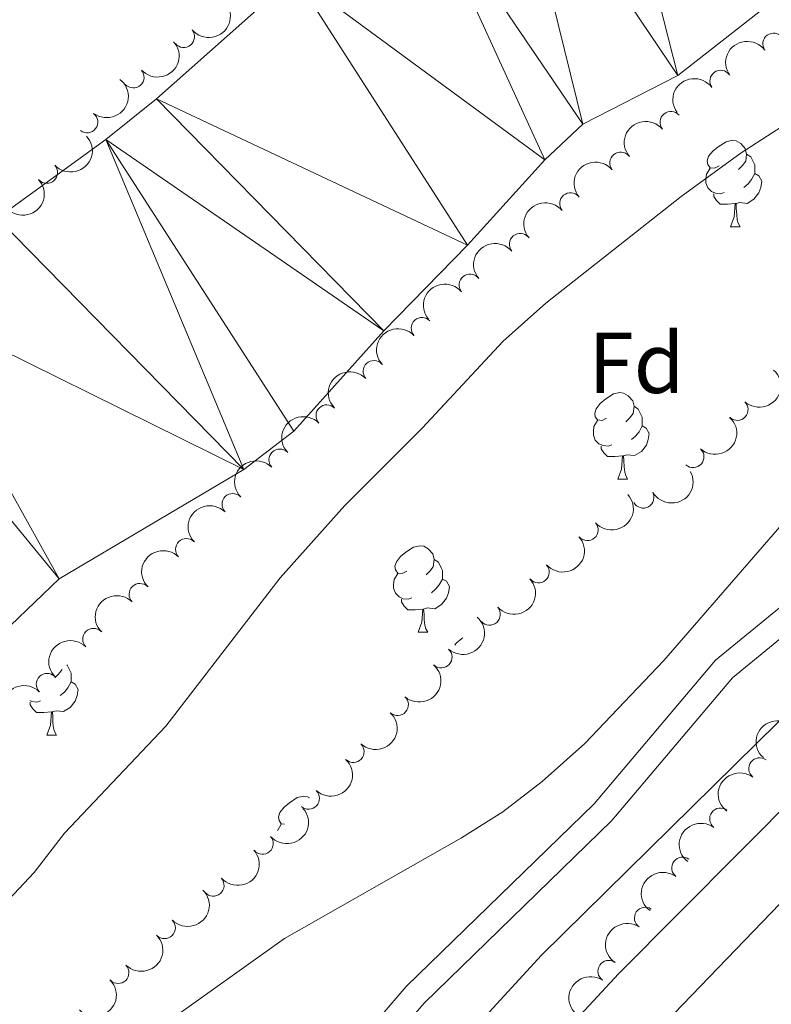
# Model space of a CAD drawing. Units: metres. Extents: x 627571 to 632081, y 706282 to 709335.
# Drawn here: x 629648 to 629735, y 707972 to 708086 of the extents above; entities that cross this region are included whole.
import ezdxf
from ezdxf.enums import TextEntityAlignment as Align

# ---------------------------------------------------------------- set-up
doc = ezdxf.new("R2010")
doc.units = ezdxf.units.M
doc.header["$MEASUREMENT"] = 0
doc.linetypes.add('DGN Style 3', pattern=[69.14741523669724, 49.39101088335518, -19.75640435334207])
for name, color, linetype, lineweight in [('Carátula', 7, 'Continuous', 5), ('Elementos auxiliares', 7, 'Continuous', 5), ('Entidades rústicas y varios', 7, 'Continuous', 5), ('Hidrografía', 7, 'Continuous', 5), ('Relieve y altimetría', 7, 'Continuous', 5), ('Viales y ferrocarril', 7, 'Continuous', 5)]:
    doc.layers.add(name, color=color, linetype=linetype, lineweight=lineweight)
doc.styles.add('Style-arial', font='arial.shx', dxfattribs={"bigfont": 'arialbig.shx'})

msp = doc.modelspace()

# ---------------------------------------------------------------- linework, layer by layer
at = {"layer": 'Carátula', "color": 7, "linetype": 'Continuous', "lineweight": 5}
msp.add_3dface([(627626.9099999999, 706281.9199999999), (632081.1300000001, 706365.1599999999), (632025.6300000001, 709334.6499999999), (627571.4099999999, 709251.4099999999)], dxfattribs=at)
at = {"layer": 'Elementos auxiliares', "color": 250, "linetype": 'Continuous', "lineweight": 5}
msp.add_3dface([(628492.24, 706692.04), (628449.5900000001, 709005.3700000001), (631872.3, 709069.3600000001), (631916.0900000001, 706756.03)], dxfattribs=at)
at = {"layer": 'Entidades rústicas y varios', "color": 92, "linetype": 'Continuous', "lineweight": 5}
for p, q in [((629730.75, 708062.3999999999), (629731.8800000001, 708062.3999999999)), ((629717.69, 708033.1200000001), (629718.8200000001, 708033.1200000001)), ((629694.51, 708015.3500000001), (629695.6300000001, 708015.3500000001)), ((629651.4299999999, 708003.4099999999), (629652.55, 708003.4099999999))]:
    msp.add_line(p, q, dxfattribs=at)
at = {"layer": 'Entidades rústicas y varios', "color": 92, "linetype": 'Continuous', "lineweight": 5, "flags": 128}
for points in [[(629729.45, 708069.46), (629728.9199999999, 708069.19), (629728.3899999999, 708069.25), (629728.1300000001, 708069.6200000001), (629728.0700000001, 708070.05), (629728.23, 708070.5700000001), (629728.71, 708071.1599999999), (629729.3500000001, 708071.69), (629730.25, 708072.27), (629730.99, 708072.4299999999), (629731.4199999999, 708072.3800000001), (629731.95, 708072.0700000001), (629732.48, 708071.48), (629732.6399999999, 708070.8400000001), (629732.53, 708069.99), (629732.1000000001, 708069.46), (629731.6799999999, 708069.03)], [(629732.6399999999, 708070.8400000001), (629733.1100000001, 708070.53), (629733.4299999999, 708069.8900000001), (629733.5900000001, 708069.5700000001), (629733.5900000001, 708068.99), (629733.5900000001, 708068.56), (629733.22, 708067.8700000001), (629732.8, 708067.3900000001), (629732.3200000001, 708066.97)], [(629730.04, 708066.3800000001), (629729.6100000001, 708066.22), (629729.03, 708066.28), (629728.55, 708066.49), (629728.1300000001, 708066.9099999999), (629727.9099999999, 708067.5), (629727.9099999999, 708067.9199999999), (629727.97, 708068.51), (629728.3899999999, 708069.19)], [(629733.5900000001, 708068.56), (629734.04, 708068.31), (629734.3899999999, 708067.69), (629734.28, 708066.97), (629734.0700000001, 708066.3300000001), (629733.48, 708065.5900000001), (629732.69, 708065.1100000001), (629731.8400000001, 708065.21), (629731.4099999999, 708065.0900000001)], [(629731.3, 708065.0900000001), (629730.4099999999, 708065), (629729.56, 708065), (629729.1399999999, 708065.4299999999), (629728.8200000001, 708065.9099999999), (629728.8200000001, 708066.22)], [(629730.75, 708062.3999999999), (629731.19, 708063.56), (629731.3, 708065.0900000001), (629731.4099999999, 708065.0900000001), (629731.44, 708064.5), (629731.48, 708063.81), (629731.55, 708063.2), (629731.6599999999, 708062.8), (629731.8800000001, 708062.3999999999)], [(629716.3899999999, 708040.1799999999), (629715.8600000001, 708039.9099999999), (629715.3300000001, 708039.97), (629715.0700000001, 708040.3400000001), (629715.01, 708040.76), (629715.1699999999, 708041.28), (629715.6499999999, 708041.8800000001), (629716.29, 708042.4099999999), (629717.19, 708042.99), (629717.9299999999, 708043.1499999999), (629718.3600000001, 708043.1000000001), (629718.8899999999, 708042.78), (629719.4199999999, 708042.2), (629719.5800000001, 708041.56), (629719.47, 708040.71), (629719.04, 708040.1799999999), (629718.6200000001, 708039.75)], [(629719.5800000001, 708041.56), (629720.05, 708041.24), (629720.3700000001, 708040.6000000001), (629720.53, 708040.28), (629720.53, 708039.7), (629720.53, 708039.28), (629720.1599999999, 708038.5900000001), (629719.74, 708038.1100000001), (629719.26, 708037.69)], [(629716.98, 708037.1000000001), (629716.55, 708036.94), (629715.97, 708037), (629715.49, 708037.21), (629715.0700000001, 708037.6300000001), (629714.8500000001, 708038.22), (629714.8500000001, 708038.6400000001), (629714.9099999999, 708039.22), (629715.3300000001, 708039.9099999999)], [(629720.53, 708039.28), (629720.98, 708039.03), (629721.3300000001, 708038.4099999999), (629721.22, 708037.69), (629721.01, 708037.05), (629720.4199999999, 708036.31), (629719.6300000001, 708035.8300000001), (629718.78, 708035.9299999999), (629718.3500000001, 708035.8)], [(629718.24, 708035.8), (629717.3500000001, 708035.72), (629716.5, 708035.72), (629716.0800000001, 708036.1499999999), (629715.76, 708036.6200000001), (629715.76, 708036.94)], [(629717.69, 708033.1200000001), (629718.1300000001, 708034.28), (629718.24, 708035.8), (629718.3500000001, 708035.8), (629718.3800000001, 708035.22), (629718.4199999999, 708034.53), (629718.49, 708033.9199999999), (629718.6000000001, 708033.52), (629718.8200000001, 708033.1200000001)], [(629693.21, 708022.4099999999), (629692.6799999999, 708022.1400000001), (629692.1499999999, 708022.2), (629691.8800000001, 708022.5700000001), (629691.8300000001, 708022.99), (629691.99, 708023.51), (629692.47, 708024.1100000001), (629693.1000000001, 708024.6400000001), (629694, 708025.22), (629694.75, 708025.3800000001), (629695.1699999999, 708025.3300000001), (629695.7, 708025.01), (629696.23, 708024.4299999999), (629696.3899999999, 708023.79), (629696.28, 708022.94), (629695.8600000001, 708022.4099999999), (629695.44, 708021.98)], [(629696.3899999999, 708023.79), (629696.8700000001, 708023.47), (629697.1799999999, 708022.8300000001), (629697.3400000001, 708022.51), (629697.3400000001, 708021.9299999999), (629697.3400000001, 708021.51), (629696.97, 708020.8200000001), (629696.55, 708020.3400000001), (629696.0700000001, 708019.9199999999)], [(629693.79, 708019.3300000001), (629693.3700000001, 708019.1699999999), (629692.78, 708019.23), (629692.31, 708019.44), (629691.8800000001, 708019.8600000001), (629691.6699999999, 708020.45), (629691.6699999999, 708020.8700000001), (629691.72, 708021.45), (629692.1499999999, 708022.1400000001)], [(629697.3400000001, 708021.51), (629697.8, 708021.26), (629698.1399999999, 708020.6400000001), (629698.03, 708019.9199999999), (629697.8200000001, 708019.28), (629697.24, 708018.54), (629696.44, 708018.06), (629695.5900000001, 708018.1599999999), (629695.1599999999, 708018.03)], [(629695.05, 708018.03), (629694.1599999999, 708017.95), (629693.3200000001, 708017.95), (629692.8899999999, 708018.3800000001), (629692.5700000001, 708018.8500000001), (629692.5700000001, 708019.1699999999)], [(629694.51, 708015.3500000001), (629694.94, 708016.51), (629695.05, 708018.03), (629695.1599999999, 708018.03), (629695.2, 708017.45), (629695.23, 708016.76), (629695.3, 708016.1499999999), (629695.4199999999, 708015.75), (629695.6300000001, 708015.3500000001)], [(629698.76, 708013.8500000001), (629698.94, 708014.0700000001), (629699.5800000001, 708014.6000000001), (629699.71, 708014.69)], [(629653.75, 708011.56), (629653.79, 708011.53), (629654.1000000001, 708010.8900000001), (629654.26, 708010.5700000001), (629654.26, 708009.99), (629654.26, 708009.5700000001), (629653.8899999999, 708008.8800000001), (629653.47, 708008.3999999999), (629652.99, 708007.98)], [(629653.2, 708011.03), (629653.2, 708011), (629652.78, 708010.47), (629652.3600000001, 708010.04)], [(629654.26, 708009.5700000001), (629654.72, 708009.3200000001), (629655.06, 708008.7), (629654.95, 708007.98), (629654.74, 708007.3400000001), (629654.1599999999, 708006.6000000001), (629653.3600000001, 708006.1200000001), (629652.51, 708006.22), (629652.0800000001, 708006.0900000001)], [(629650.71, 708007.3900000001), (629650.29, 708007.23), (629649.7, 708007.29), (629649.46, 708007.3999999999)], [(629651.97, 708006.0900000001), (629651.0800000001, 708006.01), (629650.24, 708006.01), (629649.81, 708006.44), (629649.49, 708006.9099999999), (629649.49, 708007.23)], [(629651.4299999999, 708003.4099999999), (629651.8600000001, 708004.5700000001), (629651.97, 708006.0900000001), (629652.0800000001, 708006.0900000001), (629652.1200000001, 708005.51), (629652.1499999999, 708004.8200000001), (629652.22, 708004.21), (629652.3400000001, 708003.81), (629652.55, 708003.4099999999)], [(629679, 707993.0800000001), (629678.6399999999, 707993.1100000001), (629678.3800000001, 707993.49), (629678.3200000001, 707993.9099999999), (629678.48, 707994.4299999999), (629678.96, 707995.03), (629679.6000000001, 707995.55), (629680.5, 707996.1400000001), (629681.24, 707996.3), (629681.6699999999, 707996.25), (629681.8999999999, 707996.1100000001)], [(629678.21, 707992.29), (629678.22, 707992.3700000001), (629678.6399999999, 707993.06)]]:
    msp.add_lwpolyline(points, dxfattribs=at)
at = {"layer": 'Entidades rústicas y varios', "color": 92, "linetype": 'Continuous', "lineweight": 5, "extrusion": (0.02227053232758358, 0.224889228745719, 0.9741297953476229)}
msp.add_arc((-556825.506677508, -746773.0133251838, 173629.1391115227), 2.516055640060342, 45.36446333574665, 225.9090503451193, dxfattribs=at)
at = {"layer": 'Entidades rústicas y varios', "color": 92, "linetype": 'Continuous', "lineweight": 5}
for centre, radius, start, end in [((629667.3113809747, 708084.4536462117, 375.06), 1.250091938746998, 219.6975626332529, 38.91111705224841), ((629735.7603737619, 708083.6257615148, 379.26), 1.250091938746999, 36.14941413156773, 215.3629685505631), ((629661.4672095911, 708079.7521454562, 375.06), 1.250091938746999, 221.9719417069635, 41.18549612595885), ((629729.6305236137, 708079.3043106981, 379.26), 1.250091938746999, 36.14941413156773, 215.3629685505631), ((629656.0954511489, 708074.5525933662, 375.06), 1.250091938746998, 232.9552128385162, 52.16876725751154), ((629723.8453962184, 708074.5293249045, 379.2175392572004), 1.250091938746999, 39.97174865640525, 219.1853030754006), ((629718.0173605899, 708069.8089336494, 379.173868690504), 1.250091938746999, 39.97174865640525, 219.1853030754006), ((629651.4341708515, 708068.6878507338, 375.06), 1.250091938746998, 222.9716138370322, 42.18516825602763), ((629712.1893249617, 708065.0885423946, 379.1301981238076), 1.250091938746999, 39.97174865640525, 219.1853030754006), ((629706.3612893333, 708060.3681511397, 379.0865275571111), 1.250091938746999, 39.97174865640525, 219.1853030754006), ((629700.5332537051, 708055.6477598848, 379.0428569904147), 1.250091938746999, 39.97174865640525, 219.1853030754006), ((629694.9693575958, 708050.6187028363, 378.9938588865107), 1.250091938746999, 42.79076962699431, 222.0043240459898), ((629689.380556237, 708045.6174168147, 378.944487849771), 1.250091938746999, 42.79076962699431, 222.0043240459898), ((629683.9186257117, 708040.4780869526, 378.9331818463195), 1.250091938746998, 44.12246991594905, 223.3360243349445), ((629731.558059932, 708041.1680538186, 377.37), 1.250091938746998, 227.8705801141531, 47.08413453314853), ((629678.4474502562, 708035.3481568475, 378.9256819485049), 1.250091938746998, 44.12246991594905, 223.3360243349445), ((629726.4339289635, 708035.6914415618, 377.37), 1.250091938746998, 227.8705801141531, 47.08413453314853), ((629673.0107532134, 708030.1825043224, 378.9219574365646), 1.250091938746998, 45.05005560658437, 224.2636100255798), ((629720.6355144249, 708030.9980623515, 377.37), 1.250091938746999, 209.3052935752563, 28.51884799425173), ((629714.1595889148, 708027.2144955609, 377.37), 1.250091938746998, 221.7800414178668, 40.99359583686219), ((629667.6233421497, 708024.9646755769, 378.9300327850543), 1.250091938746998, 45.05005560658437, 224.2636100255798), ((629708.4833133454, 708022.3124658121, 377.37), 1.250091938746998, 221.7800414178668, 40.99359583686219), ((629662.2359310861, 708019.7468468316, 378.938108133544), 1.250091938746998, 45.05005560658437, 224.2636100255798), ((629702.8070377761, 708017.4104360631, 377.37), 1.250091938746998, 221.7800414178668, 40.99359583686219), ((629656.8485200224, 708014.5290180861, 378.9461834820337), 1.250091938746998, 45.05005560658437, 224.2636100255798), ((629697.2009979554, 708012.4426891019, 377.0160722857153), 1.250091938746998, 228.4557144613595, 47.66926888035493), ((629651.4611089588, 708009.3111893409, 378.9542588305234), 1.250091938746998, 45.05005560658437, 224.2636100255798), ((629692.1394522418, 708006.9210028695, 376.6395936789459), 1.250091938746998, 228.4557144613595, 47.66926888035493), ((629687.0003643956, 708001.4633186546, 376.4665987533826), 1.250091938746998, 227.2223426475499, 46.43589706654529), ((629734.1342040629, 707999.5173351124, 386.1117806940977), 1.250091938746999, 52.98841367844296, 232.2019680974384), ((629681.8152476668, 707996.045705152, 376.3481570006981), 1.250091938746998, 227.2223426475499, 46.43589706654529), ((629729.595832682, 707993.678923286, 387.1662428691035), 1.250091938746999, 53.25572591236016, 232.4692803313556), ((629676.4532821721, 707990.8198198196, 376.1835147025742), 1.250091938746998, 221.400012571052, 40.61356699004746), ((629725.1930701276, 707987.984558013, 389.2733465753316), 1.250091938746999, 53.25572591236016, 232.4692803313556), ((629670.746694338, 707985.9585774427, 376.0438547806708), 1.250091938746998, 221.5674561843648, 40.78101060336026), ((629720.8714564571, 707982.1737307245, 391.1002763116144), 1.250091938746998, 56.41376904568794, 235.6273234646833), ((629665.0992103843, 707981.0332787768, 376.2629624234984), 1.250091938746998, 224.9732966781673, 44.18685109716268), ((629716.6230249796, 707976.0043177793, 391.4733364806898), 1.250091938746998, 56.41376904568794, 235.6273234646833), ((629659.7051741122, 707975.82302019, 376.1759098357233), 1.250091938746998, 224.9732966781673, 44.18685109716268)]:
    msp.add_arc(centre, radius, start, end, dxfattribs=at)
at = {"layer": 'Entidades rústicas y varios', "color": 92, "linetype": 'Continuous', "lineweight": 5, "extrusion": (0.01332826413607857, 0.2255958758291409, 0.9741297953476231)}
msp.add_arc((-586807.3657759924, -724653.9275952153, 168497.712423875), 2.516055640060342, 45.36446333574664, 225.9090503451193, dxfattribs=at)
at = {"layer": 'Entidades rústicas y varios', "color": 92, "linetype": 'Continuous', "lineweight": 5, "extrusion": (-0.0361456301641491, -0.2230798853236993, 0.9741297953476229)}
for centre in [(508372.1918982805, 779085.1878003164, -180351.772354477), (508366.8321535279, 779080.0772721445, -180350.586758428)]:
    msp.add_arc(centre, 2.516055640060341, 45.36446333574665, 225.9090503451193, dxfattribs=at)
at = {"layer": 'Entidades rústicas y varios', "color": 92, "linetype": 'Continuous', "lineweight": 5, "extrusion": (-0.0298969343231321, 0.2240029355478999, 0.974129795347623)}
msp.add_arc((-717798.1795135811, -602467.3491356053, 140151.5376662767), 2.516055640060341, 45.36446333574665, 225.9090503451193, dxfattribs=at)
at = {"layer": 'Entidades rústicas y varios', "color": 92, "linetype": 'Continuous', "lineweight": 5, "extrusion": (-0.02119408552735295, -0.2249932277973216, 0.9741297953476231)}
for centre in [(560539.965521113, 744329.4404173048, -172288.7986984951), (560534.6058672206, 744324.3201066894, -172287.6556633448), (560529.2462133279, 744319.1997960738, -172286.5126281945), (560523.8865594352, 744314.0794854583, -172285.3695930443), (560518.5269055427, 744308.9591748428, -172284.226557894)]:
    msp.add_arc(centre, 2.516055640060342, 45.36446333574664, 225.9090503451193, dxfattribs=at)
at = {"layer": 'Entidades rústicas y varios', "color": 92, "linetype": 'Continuous', "lineweight": 5, "extrusion": (0.009390335347722727, 0.2257940730357101, 0.974129795347623)}
for centre in [(-599688.523889064, -714559.5013996281, 166155.8973683665), (-599683.1641443116, -714554.3908714559, 166154.7117723174)]:
    msp.add_arc(centre, 2.516055640060342, 45.36446333574663, 225.9090503451193, dxfattribs=at)
at = {"layer": 'Entidades rústicas y varios', "color": 92, "linetype": 'Continuous', "lineweight": 5, "extrusion": (-0.01010296729549852, -0.225763309392435, 0.974129795347623)}
for centre in [(597408.9733438559, 716549.1785252083, -165844.2602576615), (597403.6137152325, 716544.0569504418, -165843.1227810985)]:
    msp.add_arc(centre, 2.516055640060342, 45.36446333574663, 225.9090503451192, dxfattribs=at)
at = {"layer": 'Entidades rústicas y varios', "color": 92, "linetype": 'Continuous', "lineweight": 5, "extrusion": (-0.009926545196647277, 0.2257711352597076, 0.974129795347623)}
for centre in [(-660227.0311319479, -662030.4043472953, 153971.99601957), (-660221.6713871957, -662025.2938191234, 153970.8104235209)]:
    msp.add_arc(centre, 2.516055640060342, 45.36446333574664, 225.9090503451193, dxfattribs=at)
at = {"layer": 'Entidades rústicas y varios', "color": 92, "linetype": 'Continuous', "lineweight": 5, "extrusion": (-0.004853394893182623, -0.2259371292506149, 0.9741297953476231)}
for centre in [(614329.9945747687, 702820.6056356663, -162659.4185148772), (614324.6348326962, 702815.4934151535, -162658.240225295)]:
    msp.add_arc(centre, 2.516055640060342, 45.36446333574665, 225.9090503451193, dxfattribs=at)
at = {"layer": 'Entidades rústicas y varios', "color": 92, "linetype": 'Continuous', "lineweight": 5, "extrusion": (0.06247216759440281, 0.2171828033985542, 0.974129795347623)}
msp.add_arc((-409456.9204596527, -832330.0581326046, 193479.9666020557), 2.516055640060342, 45.36446333574664, 225.9090503451193, dxfattribs=at)
at = {"layer": 'Entidades rústicas y varios', "color": 92, "linetype": 'Continuous', "lineweight": 5, "extrusion": (0.01408377440201317, 0.2255499703271792, 0.974129795347623)}
for centre in [(-584368.1269591787, -726515.9923313123, 168932.0658519997), (-584362.7672144258, -726510.8818031405, 168930.8802559506), (-584357.4074696732, -726505.7712749687, 168929.6946599017)]:
    msp.add_arc(centre, 2.516055640060341, 45.36446333574665, 225.9090503451193, dxfattribs=at)
at = {"layer": 'Entidades rústicas y varios', "color": 92, "linetype": 'Continuous', "lineweight": 5, "extrusion": (-0.001195126584495443, -0.2259860913606085, 0.974129795347623)}
for centre in [(625917.1827026767, 693030.4551807138, -160388.2041859135), (625911.8229610315, 693025.3464804464, -160387.0107241142), (625906.4632193858, 693020.2377801789, -160385.8172623148), (625901.1034777403, 693015.1290799115, -160384.6238005156), (625895.7437360947, 693010.020379644, -160383.4303387163)]:
    msp.add_arc(centre, 2.516055640060342, 45.36446333574663, 225.9090503451192, dxfattribs=at)
at = {"layer": 'Entidades rústicas y varios', "color": 92, "linetype": 'Continuous', "lineweight": 5, "extrusion": (-0.01223167991817936, 0.2256579886074886, 0.9741297953476229)}
for centre in [(-667098.0391447134, -655401.8174032725, 152433.8608170721), (-667092.6861568379, -655396.798397916, 152432.309976642)]:
    msp.add_arc(centre, 2.516055640060342, 45.36446333574663, 225.9090503451192, dxfattribs=at)
at = {"layer": 'Entidades rústicas y varios', "color": 92, "linetype": 'Continuous', "lineweight": 5, "extrusion": (-0.007371617270579238, 0.2258689909545228, 0.9741297953476231)}
for centre in [(-652449.102705293, -669227.2915279296, 155640.6809873801), (-652443.7436289277, -669222.2084036295, 155639.3801615406)]:
    msp.add_arc(centre, 2.516055640060343, 45.36446333574663, 225.9090503451192, dxfattribs=at)
at = {"layer": 'Entidades rústicas y varios', "color": 92, "linetype": 'Continuous', "lineweight": 5, "extrusion": (0.009668711127834004, -0.2257823240227737, 0.9741297953476229)}
msp.add_arc((659450.772049138, 662896.4036936568, -153390.4716282605), 2.516055640060342, 45.36446333574661, 225.9090503451192, dxfattribs=at)
at = {"layer": 'Entidades rústicas y varios', "color": 92, "linetype": 'Continuous', "lineweight": 5, "extrusion": (0.0300267309270762, -0.2239855737448981, 0.974129795347623)}
msp.add_arc((718218.5438305873, 602146.2244407283, -139296.5085987499), 2.516055640060344, 45.36446333574665, 225.9090503451193, dxfattribs=at)
at = {"layer": 'Entidades rústicas y varios', "color": 92, "linetype": 'Continuous', "lineweight": 5, "extrusion": (0.01557947124707992, 0.2254515954515729, 0.974129795347623)}
msp.add_arc((-579372.8625714788, -730238.0301405998, 169794.3267719252), 2.516055640060342, 45.36446333574663, 225.9090503451192, dxfattribs=at)
at = {"layer": 'Entidades rústicas y varios', "color": 92, "linetype": 'Continuous', "lineweight": 5, "extrusion": (0.0310714002492231, -0.223843047474231, 0.9741297953476229)}
for centre in [(721088.9211747994, 598870.7380255688, -138535.5430794337), (721083.7773032126, 598866.3095157155, -138532.3526428529)]:
    msp.add_arc(centre, 2.516055640060342, 45.36446333574664, 225.9090503451193, dxfattribs=at)
at = {"layer": 'Entidades rústicas y varios', "color": 92, "linetype": 'Continuous', "lineweight": 5, "extrusion": (0.01492053636191311, 0.2254961627404579, 0.9741297953476231)}
msp.add_arc((-581556.0130410531, -728580.4799576502, 169409.6468381396), 2.516055640060342, 45.36446333574664, 225.9090503451193, dxfattribs=at)
at = {"layer": 'Entidades rústicas y varios', "color": 92, "linetype": 'Continuous', "lineweight": 5, "extrusion": (0.00149787809113304, 0.2259842874565007, 0.9741297953476231)}
for centre in [(-624961.3630942986, -693633.4080333521, 161302.4689670789), (-624956.003710598, -693628.3175223931, 161301.1986503764), (-624950.6443268975, -693623.2270114339, 161299.9283336739)]:
    msp.add_arc(centre, 2.516055640060342, 45.36446333574665, 225.9090503451193, dxfattribs=at)
at = {"layer": 'Entidades rústicas y varios', "color": 92, "linetype": 'Continuous', "lineweight": 5, "extrusion": (0.04335580543656883, -0.221791379343167, 0.9741297953476231)}
for centre in [(753846.4581812005, 559255.4398232609, -129341.1157383579), (753841.1050711013, 559250.4199288337, -129339.5682008935)]:
    msp.add_arc(centre, 2.516055640060342, 45.36446333574666, 225.9090503451193, dxfattribs=at)
at = {"layer": 'Hidrografía', "color": 142, "linetype": 'Continuous', "lineweight": 15}
for points in [[(629715.4299999999, 708116.1799999999, 362.41), (629705.0800000001, 708108.99, 362.38), (629694.3400000001, 708102.74, 362.38), (629680.23, 708091.53, 362.38), (629664.1599999999, 708077.25, 362.38), (629658.29, 708072.52, 362.38), (629645.6599999999, 708063.4099999999, 362.38), (629634.98, 708053.6400000001, 362.38), (629629.8600000001, 708049.55, 362.38), (629612.5900000001, 708036.8999999999, 362.38), (629589.1399999999, 708017.95, 362.38), (629576.95, 708007.46, 362.38), (629564.3600000001, 707995.9299999999, 362.38), (629558.51, 707990.1699999999, 362.38), (629541.2, 707971.3800000001, 362.38), (629512.1699999999, 707943.28, 362.38), (629489.27, 707928.2, 362.38), (629480.3400000001, 707921.29, 362.38), (629447.5, 707884.4299999999, 362.32)], [(629759.78, 708107.44, 362.38), (629724.6599999999, 708079.94, 362.38), (629713.6300000001, 708074.3, 362.38), (629709.21, 708070.1499999999, 362.38), (629700.25, 708060.27, 362.38), (629690.53, 708050.31, 362.38), (629680.0900000001, 708038.6699999999, 362.38), (629674.29, 708034.23, 362.38), (629652.8700000001, 708021.52, 362.38), (629647.23, 708016.1100000001, 362.38), (629642.7, 708010.03, 362.38), (629639.01, 708003.3999999999, 362.38), (629636.1499999999, 707996.45, 362.38), (629632.94, 707989.7, 362.38), (629629.1799999999, 707983.49, 362.38), (629622.4299999999, 707973.71, 362.38), (629618.1599999999, 707968.6000000001, 362.38), (629612.78, 707963.6100000001, 362.38), (629594.0800000001, 707949.8400000001, 362.38), (629575.54, 707934.8999999999, 362.38)]]:
    msp.add_polyline3d(points, dxfattribs=at)
at = {"layer": 'Relieve y altimetría', "color": 30, "linetype": 'Continuous', "lineweight": 5, "flags": 128}
for points, elevation in [([(629500.72, 707825.54), (629533.8700000001, 707862.98), (629560.74, 707898.81), (629568.8300000001, 707911.55), (629571.1699999999, 707916.25), (629577.5900000001, 707924.99), (629585.06, 707932.53), (629600.21, 707946.24), (629614.06, 707956.1300000001), (629625.31, 707963.3999999999), (629629.9199999999, 707966.75), (629633.6499999999, 707970.0900000001), (629649.96, 707987.45), (629653.5, 707992), (629665.23, 708004.45), (629678.5, 708021.6400000001), (629686, 708030.04), (629694.98, 708039.02), (629704.3899999999, 708049.1100000001), (629709.3300000001, 708053.51), (629725.05, 708065.9099999999), (629732, 708070.96), (629740.3999999999, 708076.4099999999)], 365), ([(629770.21, 708066.46), (629723.04, 708012.0700000001), (629713.8700000001, 708002.4299999999), (629708.9299999999, 707998.03), (629704.3300000001, 707994.5), (629699.54, 707991.49), (629679, 707979.81), (629665.1300000001, 707969.8900000001), (629654.56, 707963.6599999999), (629638.6200000001, 707951.8), (629605.28, 707928.76), (629597.29, 707922.6699999999), (629589.6599999999, 707916.23), (629582.5, 707909.3400000001), (629575.95, 707901.8900000001), (629545.24, 707859.49), (629518.98, 707819.46), (629516.44, 707815.1799999999), (629512.3800000001, 707806.0800000001), (629509.24, 707796.51), (629503.8999999999, 707776.46), (629502.31, 707766.5700000001), (629501.5900000001, 707759.1499999999)], 370), ([(629708.48, 707965.6799999999), (629717.77, 707975.7), (629774.3700000001, 708032.6100000001)], 380), ([(629558.5, 707755.04), (629565.51, 707768.94), (629568.6399999999, 707772.8600000001), (629573.72, 707773.69), (629578.23, 707777.1400000001), (629584.06, 707780.44), (629588.05, 707783.45), (629592.1000000001, 707788.21), (629594.8600000001, 707792.3900000001), (629595.22, 707794.78), (629600.6300000001, 707804.71), (629610.5700000001, 707821.9199999999), (629618.76, 707832.79), (629621.5700000001, 707837.1000000001), (629626.3999999999, 707837.7), (629628.79, 707839.29), (629632.06, 707843.1200000001), (629637.1599999999, 707850.9099999999), (629649.4299999999, 707872.71), (629654.8600000001, 707881.0900000001), (629703.03, 707945.6799999999), (629714.6300000001, 707960.56), (629723.1799999999, 707970.01), (629765.19, 708013.6000000001)], 385)]:
    msp.add_lwpolyline(points, dxfattribs=dict(at, elevation=elevation))
at = {"layer": 'Relieve y altimetría', "color": 30, "linetype": 'Continuous', "lineweight": 25, "elevation": 375, "flags": 128}
msp.add_lwpolyline([(629702.3400000001, 707970.79), (629708.8300000001, 707977.8400000001), (629776.1599999999, 708044.1599999999)], dxfattribs=at)
at = {"layer": 'Viales y ferrocarril', "color": 250, "linetype": 'DGN Style 3', "lineweight": 5}
msp.add_polyline3d([(629612.9199999999, 707838.19, 383.33), (629622.06, 707850.8700000001, 382.86), (629625.6000000001, 707854.25, 383.06), (629629.71, 707857.0800000001, 383.21), (629635.8800000001, 707877.8500000001, 381.4), (629638.26, 707883.04, 380.64), (629641.8999999999, 707889.5800000001, 379.92), (629649.47, 707900.8300000001, 378.31), (629654.75, 707909.3600000001, 377.4), (629662.3600000001, 707923.47, 376.26), (629671.8600000001, 707942.94, 375.12), (629682.1699999999, 707960.3900000001, 374.24), (629686.3400000001, 707966.3200000001, 374), (629693.1399999999, 707974.21, 373.64), (629714.94, 707995.4299999999, 372.88), (629729.02, 708012.0800000001, 372.58), (629736.44, 708018.1499999999, 372.5)], dxfattribs=at)
at = {"layer": 'Viales y ferrocarril', "color": 250, "linetype": 'Continuous', "lineweight": 5}
msp.add_polyline3d([(629615.8999999999, 707720.8900000001, 392.77), (629614.8700000001, 707736.1100000001, 392.16), (629614.3800000001, 707765.8200000001, 390), (629613.3899999999, 707790.44, 388.31), (629613.45, 707804.6699999999, 387.6), (629614.3800000001, 707810.49, 387.09), (629616.1399999999, 707817.0700000001, 386.71), (629619, 707824.72, 386.08), (629630.8800000001, 707850.6799999999, 383.61), (629634.49, 707863.8, 382.66), (629638.52, 707876.8400000001, 381.4), (629640.78, 707881.76, 380.64), (629644.31, 707888.1000000001, 379.92), (629651.8400000001, 707899.3, 378.31), (629657.2, 707907.94, 377.4), (629664.8700000001, 707922.1799999999, 376.26), (629674.3500000001, 707941.6000000001, 375.12), (629684.55, 707958.8600000001, 374.24), (629688.5700000001, 707964.5800000001, 374), (629695.2, 707972.27, 373.64), (629717.01, 707993.5, 372.88), (629731.01, 708010.06, 372.58), (629738.0900000001, 708015.8500000001, 372.5)], dxfattribs=at)

# ---------------------------------------------------------------- texts
at = {"layer": 'Entidades rústicas y varios', "color": 92, "linetype": 'Continuous', "lineweight": 5, "style": 'Style-arial'}
msp.add_text('Fd', height=7.000020000000001, dxfattribs=at).set_placement((629719.8549807202, 708046.6000099999, 366.62), align=Align.MIDDLE_CENTER)

# ---------------------------------------------------------------- meshes
at = {"layer": 'Hidrografía', "color": 154, "linetype": 'Continuous', "lineweight": 15}
mesh = msp.add_polyface(dxfattribs=at)
corners = [(629913.5500000003, 708288.1600000001, 362.7200000000001), (629927.47, 708279.4800000004, 362.7200000000008), (629908.1300000001, 708281.5400000003, 362.7200000000006), (629924.7800000003, 708272.5600000003, 362.7199999999999), (629904.7, 708276.1300000004, 362.7200000000003), (629924.8900000004, 708268.7700000005, 362.5200000000007), (629895.5600000003, 708257.6600000004, 362.5200000000004), (629927.9800000002, 708234.4199999999, 362.5200000000002), (629911.7900000003, 708223.3800000004, 362.52), (629890.3700000003, 708253.7800000003, 362.5199999999999), (629906.6600000001, 708220.1200000006, 362.5200000000006), (629885.7200000002, 708251.2200000002, 362.5199999999997), (629901.1100000003, 708217.2000000004, 362.5200000000003), (629871.0400000003, 708240.4800000002, 362.5200000000005), (629890.0500000003, 708209.6300000006, 362.5200000000002), (629865.8700000003, 708235.7700000003, 362.5200000000006), (629862.0100000002, 708230.5300000005, 362.5200000000009), (629885.0700000003, 708205.5400000003, 362.5200000000007), (629857.7400000002, 708225.6300000004, 362.5200000000004), (629880.5800000003, 708201.2600000005, 362.520000000001), (629853.0500000003, 708221.1300000004, 362.5200000000004), (629872.3000000003, 708192.0700000003, 362.5200000000002), (629847.8700000003, 708216.7600000002, 362.5199999999998), (629869.3400000003, 708187.3300000003, 362.5200000000007), (629834.9300000002, 708209.7200000004, 362.5200000000006), (629867.0100000002, 708181.9000000006, 362.5200000000007), (629863.9300000002, 708176.2600000002, 362.5199999999996), (629828.3700000003, 708205.4700000002, 362.5200000000013), (629860.3500000003, 708171.0900000003, 362.5200000000002), (629856.2100000002, 708166.4700000002, 362.5200000000008), (629816.1600000001, 708195.8100000005, 362.5200000000011), (629839.49, 708154.0400000003, 362.3800000000003), (629801.8200000003, 708186.1100000006, 362.5200000000006), (629821.6000000001, 708145.5300000003, 362.3800000000005), (629816.1000000003, 708144.3400000003, 362.380000000001), (629795.5400000003, 708181.1800000004, 362.5200000000003), (629811.1499999999, 708142.6700000002, 362.3800000000006), (629789.1400000004, 708175.4800000002, 362.52), (629806.0400000003, 708138.2300000002, 362.3800000000004), (629766.5200000003, 708152.2500000002, 362.5200000000004), (629801.5700000001, 708133.1900000002, 362.3800000000001), (629799.4300000002, 708128.6000000003, 362.3800000000002), (629788.0900000003, 708116.6700000002, 362.3800000000003), (629771.1599999999, 708113.0800000005, 362.3800000000006), (629760.4500000002, 708147.4600000004, 362.5200000000007), (629777.4099999999, 708114.9800000002, 362.3800000000005), (629765.1200000001, 708110.6400000004, 362.3799999999998), (629793.24, 708118.6200000006, 362.3800000000005), (629797.9299999999, 708123.3200000005, 362.3800000000009), (629759.78, 708107.4400000002, 362.3800000000005), (629715.4300000002, 708116.1799999999, 362.4100000000002), (629724.6600000001, 708079.9400000002, 362.3800000000006), (629705.0800000003, 708108.9900000002, 362.3800000000002), (629713.6300000004, 708074.3000000005, 362.3800000000008), (629694.3400000001, 708102.7400000002, 362.3800000000007), (629709.21, 708070.1500000001, 362.3800000000001)]
mesh.append_faces([[corners[k] for k in face] for face in [(47, 41, 48)]], dxfattribs={"vtx0": -1, "color": 154})
mesh.append_faces([[corners[k] for k in face] for face in [(0, 1, 2), (2, 3, 4), (4, 5, 6), (6, 8, 9), (9, 10, 11), (11, 12, 13), (13, 14, 15), (15, 14, 16), (16, 17, 18), (18, 19, 20), (20, 21, 22), (22, 23, 24), (24, 26, 27), (27, 29, 30), (30, 31, 32), (34, 32, 33), (32, 34, 35), (35, 36, 37), (36, 35, 34), (37, 38, 39), (43, 44, 45), (45, 39, 42), (42, 41, 47), (44, 49, 50), (50, 51, 52)]], dxfattribs={"vtx0": -1, "vtx1": -1, "color": 154})
mesh.append_faces([[corners[k] for k in face] for face in [(6, 5, 7), (39, 41, 42)]], dxfattribs={"vtx0": -1, "vtx1": -1, "vtx2": -1, "color": 154})
mesh.append_faces([[corners[k] for k in face] for face in [(4, 3, 5), (6, 7, 8), (9, 8, 10), (11, 10, 12), (13, 12, 14), (16, 14, 17), (18, 17, 19), (20, 19, 21), (22, 21, 23), (24, 23, 25), (24, 25, 26), (27, 26, 28), (27, 28, 29), (30, 29, 31), (32, 31, 33), (37, 36, 38), (39, 38, 40), (39, 40, 41), (44, 43, 46), (45, 44, 39), (44, 46, 49), (50, 49, 51), (52, 51, 53), (54, 53, 55)]], dxfattribs={"vtx0": -1, "vtx2": -1, "color": 154})
mesh = msp.add_polyface(dxfattribs=at)
corners = [(629705.0800000003, 708108.9900000002, 362.3800000000002), (629713.6300000004, 708074.3000000005, 362.3800000000008), (629694.3400000001, 708102.7400000002, 362.3800000000007), (629709.21, 708070.1500000001, 362.3800000000001), (629680.2300000002, 708091.5300000003, 362.3800000000001), (629700.25, 708060.2700000003, 362.3800000000004), (629664.1599999999, 708077.2500000005, 362.3800000000006), (629690.53, 708050.3100000003, 362.3800000000002), (629658.2900000003, 708072.5200000003, 362.3800000000005), (629680.0900000001, 708038.6700000002, 362.3800000000006), (629674.29, 708034.2300000002, 362.3800000000003), (629645.6600000001, 708063.4100000001, 362.3800000000006), (629634.98, 708053.6400000004, 362.3800000000004), (629652.8700000001, 708021.5200000003, 362.3800000000005), (629629.8600000001, 708049.5500000005, 362.3800000000005), (629647.2300000002, 708016.1100000001, 362.3800000000003), (629612.5900000001, 708036.9000000001, 362.3800000000003), (629642.7000000002, 708010.0300000003, 362.3800000000004), (629639.01, 708003.4000000001, 362.3800000000006), (629589.1399999999, 708017.9500000004, 362.3800000000008), (629636.1499999999, 707996.4500000002, 362.3800000000003), (629632.94, 707989.7000000002, 362.3800000000002), (629629.1799999999, 707983.4900000002, 362.3800000000008), (629622.4300000002, 707973.7100000002, 362.3800000000005), (629576.95, 708007.4600000002, 362.3799999999999), (629618.1599999999, 707968.6000000006, 362.3800000000007), (629612.78, 707963.6100000003, 362.3800000000003), (629564.3600000003, 707995.9300000002, 362.3800000000003), (629594.0800000003, 707949.8400000003, 362.3800000000001), (629558.51, 707990.1700000002, 362.3800000000002), (629575.54, 707934.9000000001, 362.3800000000002), (629541.2, 707971.3800000001, 362.3800000000001), (629570.1000000001, 707929.4200000002, 362.3800000000001), (629566.0500000003, 707923.4900000002, 362.3800000000005), (629512.1699999999, 707943.2800000005, 362.380000000001), (629561.5900000001, 707917.6800000002, 362.3800000000003), (629550.5600000003, 707907.5600000003, 362.3800000000003), (629545.96, 707901.9600000002, 362.3800000000004), (629542.3900000004, 707896.1700000002, 362.3800000000005), (629489.27, 707928.2000000002, 362.3800000000005), (629539.3100000003, 707890.1100000006, 362.3800000000007), (629534.1200000001, 707878.2800000003, 362.3800000000006), (629480.3400000003, 707921.2900000003, 362.3800000000003), (629513.4299999999, 707854.9500000002, 362.3800000000005), (629507.74, 707852.3700000003, 362.3800000000006), (629501.8500000003, 707849.1700000002, 362.3800000000002), (629447.5, 707884.4300000004, 362.3200000000006), (629494.4700000002, 707842.3600000006, 362.3100000000011), (629531.6000000001, 707871.7500000002, 362.3800000000004), (629444.55, 707881.1200000003, 362.3100000000007), (629528.3, 707866.0300000003, 362.3800000000001), (629524.3700000003, 707861.6200000003, 362.3800000000008), (629432.0900000001, 707866.1100000006, 362.3100000000007), (629429.4600000002, 707861.4600000002, 362.3100000000006), (629463.8200000001, 707807.8900000001, 362.31), (629424.9400000002, 707851.4300000004, 362.2400000000009)]
mesh.append_faces([[corners[k] for k in face] for face in [(43, 50, 51)]], dxfattribs={"vtx0": -1, "color": 154})
mesh.append_faces([[corners[k] for k in face] for face in [(0, 1, 2), (2, 3, 4), (4, 5, 6), (6, 7, 8), (8, 10, 11), (11, 10, 12), (12, 13, 14), (14, 15, 16), (16, 18, 19), (19, 23, 24), (24, 26, 27), (27, 28, 29), (29, 30, 31), (31, 33, 34), (34, 38, 39), (39, 41, 42), (42, 45, 46), (45, 42, 44), (46, 47, 49), (50, 43, 48), (49, 47, 52), (52, 47, 53), (53, 54, 55)]], dxfattribs={"vtx0": -1, "vtx1": -1, "color": 154})
mesh.append_faces([[corners[k] for k in face] for face in [(42, 41, 43)]], dxfattribs={"vtx0": -1, "vtx1": -1, "vtx2": -1, "color": 154})
mesh.append_faces([[corners[k] for k in face] for face in [(4, 3, 5), (6, 5, 7), (8, 7, 9), (8, 9, 10), (12, 10, 13), (14, 13, 15), (16, 15, 17), (16, 17, 18), (19, 18, 20), (19, 20, 21), (19, 21, 22), (19, 22, 23), (24, 23, 25), (24, 25, 26), (27, 26, 28), (29, 28, 30), (31, 30, 32), (31, 32, 33), (34, 33, 35), (34, 35, 36), (34, 36, 37), (34, 37, 38), (39, 38, 40), (39, 40, 41), (42, 43, 44), (46, 45, 47), (43, 41, 48)]], dxfattribs={"vtx0": -1, "vtx2": -1, "color": 154})

doc.saveas('drawing.dxf')
